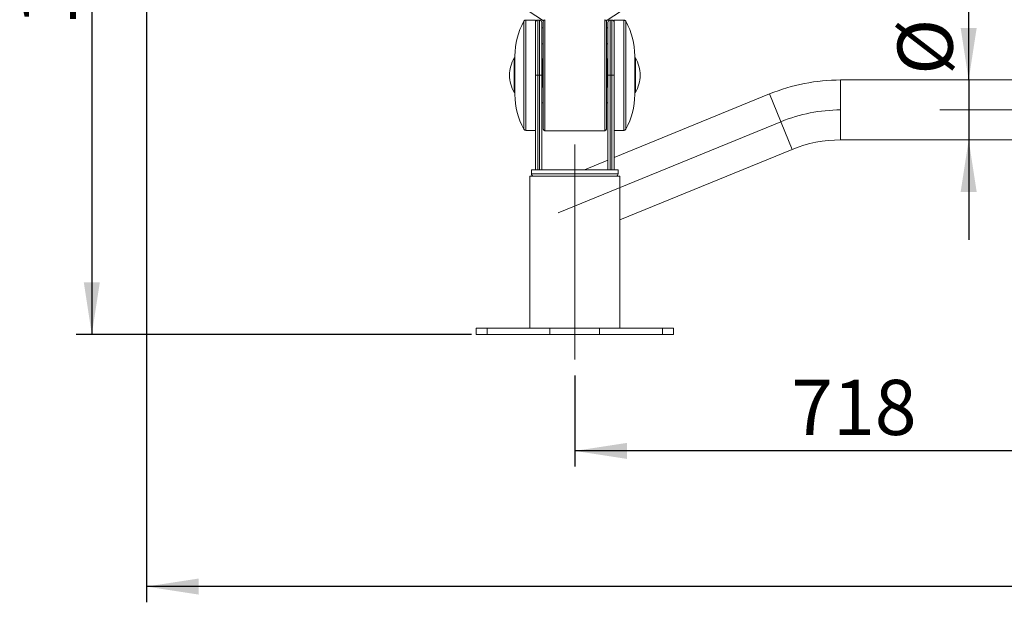
# Model space of a CAD drawing. Units: millimetres. Extents: x 0 to 420, y 0 to 297.
# Drawn here: x 229 to 292, y 161 to 198 of the extents above; entities that cross this region are included whole.
import ezdxf

# ---------------------------------------------------------------- set-up
doc = ezdxf.new("R2010")
doc.units = ezdxf.units.MM
doc.linetypes.add('CENTERX2', pattern=[20.32, 12.7, -2.54, 2.54, -2.54])
doc.layers.add('LAYER2', color=7, linetype='Continuous')
doc.styles.add('SLDTEXTSTYLE0', font='TXT', dxfattribs={"width": 0.75})
doc.dimstyles.new('SLDDIMSTYLE0', dxfattribs={"dimtxt": 3.5, "dimasz": 3.302, "dimexe": 0, "dimexo": 0.0625, "dimgap": 0.875, "dimtad": 2, "dimdec": 0, "dimlfac": 20, "dimrnd": 1e-09, "dimzin": 12, "dimdsep": 46, "dimtxsty": 'SLDTEXTSTYLE0', "dimsah": 1, "dimcen": 0.09, "dimadec": 0, "dimazin": 3, "dimtfac": 1, "dimtofl": 0, "dimtmove": 0, "dimatfit": 3, "dimfxl": 1, "dimfrac": 2, "dimtolj": 1, "dimtzin": 12, "dimarcsym": 0})
doc.dimstyles.new('SLDDIMSTYLE1', dxfattribs={"dimtxt": 3.5, "dimasz": 3.302, "dimexe": 0, "dimexo": 0.0625, "dimgap": 0.875, "dimtad": 2, "dimdec": 3, "dimlfac": 20, "dimrnd": 1e-09, "dimzin": 12, "dimdsep": 46, "dimtxsty": 'SLDTEXTSTYLE0', "dimsah": 1, "dimcen": 0.09, "dimadec": 0, "dimazin": 3, "dimtfac": 1, "dimtdec": 3, "dimtmove": 0, "dimatfit": 0, "dimfxl": 1, "dimfrac": 2, "dimtolj": 1, "dimtzin": 12, "dimarcsym": 0})
doc.dimstyles.new('SLDDIMSTYLE3', dxfattribs={"dimtxt": 3.5, "dimasz": 3.302, "dimexe": 0, "dimexo": 0.0625, "dimgap": 0.875, "dimtad": 2, "dimdec": 0, "dimlfac": 20, "dimrnd": 1e-09, "dimzin": 12, "dimdsep": 46, "dimtxsty": 'SLDTEXTSTYLE0', "dimsah": 1, "dimcen": 0.09, "dimadec": 0, "dimazin": 3, "dimtfac": 1, "dimtdec": 0, "dimtofl": 0, "dimtmove": 0, "dimatfit": 3, "dimfxl": 1, "dimfrac": 2, "dimtolj": 1, "dimtzin": 12, "dimarcsym": 0})

# ---------------------------------------------------------------- blocks, each defined once
blk = doc.blocks.new('_D_12')
at = {"layer": 'LAYER2', "transparency": 16777216}
for p, q in [((237.328, 227.429), (237.328, 161.138)), ((363.443, 227.429), (363.443, 161.138)), ((363.443, 162.138), (237.328, 162.138))]:
    blk.add_line(p, q, dxfattribs=at)
for points in [[(237.328, 162.138), (240.63, 161.63), (240.63, 162.646)], [(363.443, 162.138), (360.141, 162.646), (360.141, 161.63)]]:
    blk.add_solid(points, dxfattribs=at)
at = {"layer": 'LAYER2', "transparency": 16777216, "insert": (295.468, 166.65), "char_height": 3.5, "attachment_point": 1, "style": 'SLDTEXTSTYLE0'}
blk.add_mtext('2522', dxfattribs=at)
blk = doc.blocks.new('_D_14')
at = {"layer": 'LAYER2', "transparency": 16777216}
for p, q in [((289.481, 194.289), (289.481, 205.069)), ((289.481, 194.289), (289.481, 190.489)), ((289.481, 190.489), (289.481, 184.139))]:
    blk.add_line(p, q, dxfattribs=at)
for points in [[(289.481, 194.289), (289.989, 197.591), (288.973, 197.591)], [(289.481, 190.489), (288.973, 187.187), (289.989, 187.187)]]:
    blk.add_solid(points, dxfattribs=at)
at = {"layer": 'LAYER2', "transparency": 16777216, "char_height": 3.5, "attachment_point": 1, "rotation": 90, "style": 'SLDTEXTSTYLE0'}
for s, insert in [('76', (284.915, 199.897)), ('%%c', (284.969, 194.618))]:
    blk.add_mtext(s, dxfattribs=dict(at, insert=insert))
blk = doc.blocks.new('_D_15')
at = {"layer": 'LAYER2', "transparency": 16777216}
for p, q in [((242.377, 232.713), (232.861, 232.713)), ((233.861, 232.713), (233.861, 178.142)), ((257.937, 178.142), (232.861, 178.142))]:
    blk.add_line(p, q, dxfattribs=at)
for points in [[(233.861, 232.713), (233.353, 229.411), (234.369, 229.411)], [(233.861, 178.142), (234.369, 181.444), (233.353, 181.444)]]:
    blk.add_solid(points, dxfattribs=at)
at = {"layer": 'LAYER2', "transparency": 16777216, "insert": (229.349, 197.732), "char_height": 3.5, "attachment_point": 1, "rotation": 90, "style": 'SLDTEXTSTYLE0'}
blk.add_mtext('1091', dxfattribs=at)
blk = doc.blocks.new('_D_17')
at = {"layer": 'LAYER2', "transparency": 16777216}
for p, q in [((264.499, 175.542), (264.499, 169.748)), ((300.386, 175.739), (300.386, 169.748)), ((300.386, 170.748), (264.499, 170.748))]:
    blk.add_line(p, q, dxfattribs=at)
for points in [[(264.499, 170.748), (267.801, 170.24), (267.801, 171.256)], [(300.386, 170.748), (297.084, 171.256), (297.084, 170.24)]]:
    blk.add_solid(points, dxfattribs=at)
at = {"layer": 'LAYER2', "transparency": 16777216, "insert": (278.224, 175.26), "char_height": 3.5, "attachment_point": 1, "style": 'SLDTEXTSTYLE0'}
blk.add_mtext('718', dxfattribs=at)

msp = doc.modelspace()

# ---------------------------------------------------------------- linework, layer by layer
at = {"color": 7, "linetype": 'Continuous', "lineweight": 15}
for p, q in [((262.502641, 198.043632), (260.999004, 199.039972)), ((266.495368, 198.043632), (267.999004, 199.039972)), ((261.999004, 198.091909), (261.387353, 198.091909)), ((261.999004, 193.578252), (261.999004, 198.091909)), ((262.249004, 198.091909), (262.149004, 198.091909)), ((262.499004, 191.166909), (262.499004, 198.016909)), ((266.499004, 198.016909), (266.499004, 191.166909)), ((266.849004, 198.091909), (266.749004, 198.091909)), ((267.610656, 198.091909), (266.999004, 198.091909)), ((266.999004, 198.091909), (266.999004, 193.578252)), ((262.399004, 197.941909), (262.399004, 194.591909)), ((262.499004, 197.591909), (262.399004, 197.591909)), ((266.599004, 197.591909), (266.499004, 197.591909)), ((266.599004, 194.591909), (266.599004, 197.941909)), ((262.399004, 196.591909), (262.499004, 196.591909)), ((266.499004, 196.591909), (266.599004, 196.591909)), ((260.699004, 195.691909), (260.649004, 195.691909)), ((260.649004, 193.491909), (260.649004, 195.691909)), ((260.699004, 193.41578), (260.699004, 195.820294)), ((262.474004, 195.641909), (262.399004, 195.641909)), ((262.474004, 195.641909), (262.474004, 193.841909)), ((266.599004, 195.641909), (266.524004, 195.641909)), ((266.524004, 193.841909), (266.524004, 195.641909)), ((268.298999, 195.821535), (268.298999, 193.362282)), ((268.299004, 195.820294), (268.299004, 193.363524)), ((268.349004, 195.691909), (268.299004, 195.691909)), ((268.349004, 195.691909), (268.349004, 195.646851)), ((268.349004, 195.646851), (268.349004, 193.491909)), ((262.499004, 195.196909), (262.474004, 195.196909)), ((266.524004, 195.341909), (266.499004, 195.341909)), ((261.999004, 194.591909), (262.149004, 194.591909)), ((262.149004, 194.591909), (262.149004, 188.591909)), ((262.249004, 194.591909), (262.149004, 194.591909)), ((262.249004, 188.591909), (262.249004, 194.591909)), ((262.399004, 194.591909), (262.249004, 194.591909)), ((262.399004, 194.591909), (262.399004, 188.591909)), ((266.599004, 188.591909), (266.599004, 194.591909)), ((266.599004, 194.591909), (266.749004, 194.591909)), ((266.749004, 194.591909), (266.749004, 188.591909)), ((266.849004, 194.591909), (266.749004, 194.591909)), ((266.849004, 188.591909), (266.849004, 194.591909)), ((266.999004, 194.591909), (266.849004, 194.591909)), ((298.160637, 194.288948), (281.359684, 194.288948)), ((262.499004, 193.841909), (262.399004, 193.841909)), ((266.599004, 193.841909), (266.499004, 193.841909)), ((260.649004, 193.491909), (260.699004, 193.491909)), ((260.699004, 193.363524), (260.699004, 193.41578)), ((261.999004, 188.591909), (261.999004, 193.578252)), ((266.999004, 193.578252), (266.999004, 188.591909)), ((276.851131, 193.401802), (266.999004, 189.368439)), ((268.299004, 193.491909), (268.349004, 193.491909)), ((262.399004, 192.841909), (262.499004, 192.841909)), ((266.499004, 192.841909), (266.599004, 192.841909)), ((261.387353, 191.091909), (261.999004, 191.091909)), ((262.599004, 191.066909), (266.399004, 191.066909)), ((266.999004, 191.091909), (267.610656, 191.091909)), ((281.359684, 190.488948), (298.160637, 190.488948)), ((267.349004, 185.405615), (278.290837, 189.885092)), ((266.599004, 189.204683), (265.102206, 188.591909)), ((261.649004, 188.191909), (261.649004, 178.541909)), ((261.649004, 188.191909), (261.899004, 188.191909)), ((267.249004, 188.591909), (261.749004, 188.591909)), ((261.749004, 188.341909), (261.749004, 188.591909)), ((261.749004, 188.341909), (267.249004, 188.341909)), ((267.099004, 188.191909), (261.899004, 188.191909)), ((262.249004, 188.591909), (262.149004, 188.591909)), ((266.849004, 188.591909), (266.749004, 188.591909)), ((267.099004, 188.191909), (267.349004, 188.191909)), ((267.249004, 188.341909), (267.249004, 188.591909)), ((267.349004, 178.541909), (267.349004, 188.191909)), ((258.249004, 178.541909), (258.249004, 178.141909)), ((258.249004, 178.541909), (258.936504, 178.541909)), ((258.249004, 178.141909), (258.936504, 178.141909)), ((258.936504, 178.541909), (258.936504, 178.141909)), ((258.936504, 178.541909), (262.924004, 178.541909)), ((258.936504, 178.141909), (262.924004, 178.141909)), ((262.924004, 178.541909), (262.924004, 178.141909)), ((262.924004, 178.541909), (266.074004, 178.541909)), ((262.924004, 178.141909), (266.074004, 178.141909)), ((266.074004, 178.541909), (266.074004, 178.141909)), ((266.074004, 178.541909), (270.061504, 178.541909)), ((266.074004, 178.141909), (270.061504, 178.141909)), ((270.061504, 178.541909), (270.061504, 178.141909)), ((270.061504, 178.541909), (270.749004, 178.541909)), ((270.061504, 178.141909), (270.749004, 178.141909)), ((270.749004, 178.141909), (270.749004, 178.541909))]:
    msp.add_line(p, q, dxfattribs=at)
at = {"color": 8, "linetype": 'Continuous', "lineweight": 15}
for p, q in [((261.254913, 191.31699), (261.254913, 198.012333)), ((261.387353, 191.2408), (261.387353, 198.091909)), ((262.149004, 198.091909), (262.149004, 194.591909)), ((262.249004, 194.591909), (262.249004, 198.091909)), ((262.599004, 198.116909), (262.599004, 191.066909)), ((266.399004, 191.066909), (266.399004, 198.116909)), ((266.749004, 198.091909), (266.749004, 194.591909)), ((266.849004, 194.591909), (266.849004, 198.091909)), ((267.610656, 198.091909), (267.610656, 191.091909)), ((267.743096, 198.012333), (267.743096, 191.171484)), ((260.69901, 193.414591), (260.69901, 195.821535)), ((281.359684, 194.288948), (281.359684, 190.488948)), ((260.69901, 193.362282), (260.69901, 193.414591)), ((276.851131, 193.401802), (278.290837, 189.885092)), ((261.254913, 191.171484), (261.254913, 191.31699)), ((261.387353, 191.091909), (261.387353, 191.2408))]:
    msp.add_line(p, q, dxfattribs=at)
at = {"color": 7, "linetype": 'Continuous', "lineweight": 15}
for centre, radius, start, end in [((265.448847, 195.782217), 4.75, 151.99827202, 179.52572696), ((262.149004, 197.941909), 0.15, 90, 180), ((262.249004, 197.941909), 0.15, 0, 90), ((262.599004, 198.016909), 0.1, 90, 180), ((266.399004, 198.016909), 0.1, 0, 90), ((266.749004, 197.941909), 0.15, 90, 180), ((266.849004, 197.941909), 0.15, 360, 90), ((263.549162, 195.782217), 4.75, 0.47427304, 28.00172798), ((262.847367, 194.501446), 2.5, 151.56346475, 177.92629784), ((266.150642, 194.501446), 2.5, 2.07370216, 28.43653525), ((262.847367, 194.682371), 2.5, 182.07370216, 208.43653525), ((266.150642, 194.682371), 2.5, 331.56346475, 357.92629784), ((281.359684, 182.388948), 11.9, 90, 112.26370463), ((265.448847, 193.4016), 4.75, 180.47427304, 208.00172798), ((263.549162, 193.4016), 4.75, 331.99827202, 359.52572696), ((262.599004, 191.166909), 0.1, 180, 270), ((266.399004, 191.166909), 0.1, 270, 0), ((281.359684, 182.388948), 8.1, 90, 112.26370463), ((261.899004, 188.341909), 0.15, 180, 270), ((267.099004, 188.341909), 0.15, 270, 0)]:
    msp.add_arc(centre, radius, start, end, dxfattribs=at)
for points, knots in [([(261.387353, 198.091909), (261.372613, 198.090243), (261.342567, 198.086846), (261.293274, 198.062189), (261.269355, 198.031104), (261.254913, 198.012333)], [0, 0, 0, 0, 0.276166913, 0.562927786, 1, 1, 1, 1]), ([(267.743096, 198.012333), (267.734704, 198.024566), (267.717599, 198.0495), (267.672685, 198.081446), (267.634009, 198.08797), (267.610656, 198.091909)], [0, 0, 0, 0, 0.276166913, 0.562927785, 1, 1, 1, 1]), ([(261.254913, 191.171484), (261.263305, 191.159252), (261.28041, 191.134318), (261.325324, 191.102372), (261.364, 191.095848), (261.387353, 191.091909)], [0, 0, 0, 0, 0.276166913, 0.562927785, 1, 1, 1, 1]), ([(267.610656, 191.091909), (267.625396, 191.093575), (267.655442, 191.096971), (267.704735, 191.121629), (267.728653, 191.152714), (267.743096, 191.171484)], [0, 0, 0, 0, 0.276166913, 0.562927786, 1, 1, 1, 1])]:
    msp.add_open_spline(points, degree=3, knots=knots, dxfattribs=at)
at = {"layer": 'LAYER2', "linetype": 'CENTERX2', "lineweight": 0, "ltscale": 2.5}
for p, q in [((319.411589, 192.388948), (281.359684, 192.388948)), ((277.570984, 191.643447), (263.434737, 185.856208)), ((264.499004, 190.191909), (264.499004, 176.541909))]:
    msp.add_line(p, q, dxfattribs=at)
msp.add_arc((281.359684, 182.388948), 10, 90, 112.26370463, dxfattribs=at)

# ---------------------------------------------------------------- dimensions: what is measured, and where the dimension line sits
at = {"layer": 'LAYER2'}
for base, p1, p2, angle, dimstyle, picture, middle in [((233.860528, 178.141909), (243.376995, 232.712962), (258.936504, 178.141909), 90, 'SLDDIMSTYLE3', '_D_15', (233.860528, 202.903741)), ((237.328053, 162.138238), (363.443221, 228.429009), (237.328053, 228.429009), 0, 'SLDDIMSTYLE0', '_D_12', (300.639992, 162.138238))]:
    dim = msp.add_linear_dim(base=base, p1=p1, p2=p2, angle=angle, dimstyle=dimstyle, dxfattribs=at)
    dim.commit()
    dim.dimension.update_dxf_attribs({"geometry": picture, "text_midpoint": middle, "dimtype": 160})
dim = msp.add_linear_dim(base=(289.480533, 190.488948), p1=(281.359684, 194.288948), p2=(281.359684, 190.488948), angle=90, text='%%c<>', dimstyle='SLDDIMSTYLE1', dxfattribs=at)
dim.commit()
dim.dimension.update_dxf_attribs({"geometry": '_D_14', "text_midpoint": (289.480533, 199.843449), "dimtype": 160})
dim = msp.add_linear_dim(base=(264.499004, 170.748195), p1=(300.385637, 176.738948), p2=(264.499004, 176.541909), dimstyle='SLDDIMSTYLE3', dxfattribs=at)
dim.commit()
dim.dimension.update_dxf_attribs({"geometry": '_D_17', "text_midpoint": (282.103666, 170.748195), "dimtype": 160})

doc.saveas('drawing.dxf')
